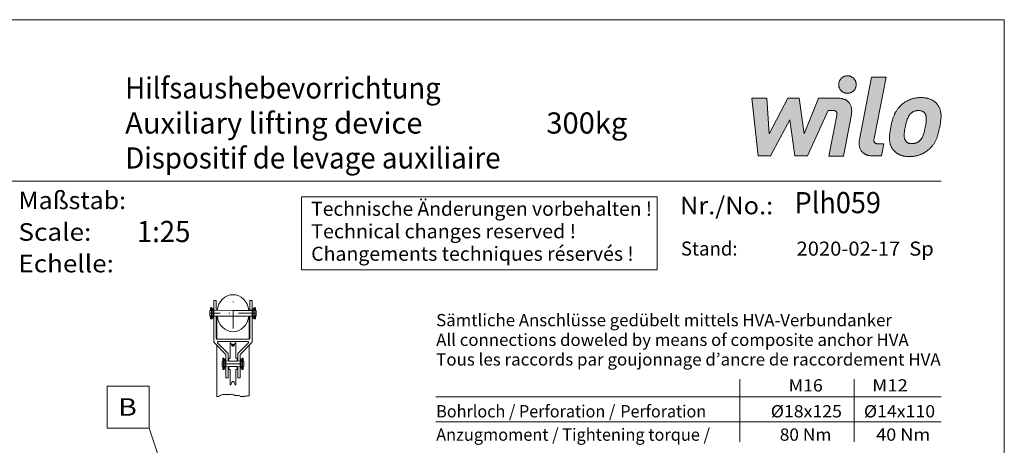
# Model space of a CAD drawing. Units: millimetres. Extents: x 0 to 210, y 0 to 297.
# Drawn here: x 70 to 210, y 236 to 297 of the extents above; entities that cross this region are included whole.
import ezdxf
from ezdxf.enums import TextEntityAlignment as Align

# ---------------------------------------------------------------- set-up
doc = ezdxf.new("R2010")
doc.units = ezdxf.units.MM
doc.header["$LTSCALE"] = 5
doc.linetypes.add('AUSGEZOGEN', pattern=[0])
doc.linetypes.add('DASHDOT', pattern=[1, 0.5, -0.25, 0, -0.25])
for name, color, linetype, true_color in [('Mittellinie', 1, 'Continuous', 0xff0000), ('Text', 96, 'Continuous', 0x008000), ('Volllinie breit', 18, 'Continuous', 0x000000), ('Zeichnungsrahmen', 9, 'Continuous', 0xc0c0c0)]:
    doc.layers.add(name, color=color, linetype=linetype, true_color=true_color)
doc.styles.add('Arial', font='arial.ttf')

# ---------------------------------------------------------------- blocks, each defined once
blk = doc.blocks.new('TEMPFILE_001_nNn08')
at = {"layer": 'Volllinie breit', "color": 18, "linetype": 'AUSGEZOGEN', "lineweight": 18, "true_color": 0x000000}
for p, q in [((103.21, 255.87), (103.05, 255.87)), ((103.21, 254.59), (103.21, 255.87)), ((103.05, 254.59), (103.21, 254.59))]:
    blk.add_line(p, q, dxfattribs=at)
blk = doc.blocks.new('S050VK_nNn09')
at = {"layer": 'Volllinie breit', "color": 18, "linetype": 'AUSGEZOGEN', "lineweight": 18, "true_color": 0x000000}
for p, q in [((103.31, 255.95), (103.31, 255.63)), ((103.51, 255.95), (103.51, 255.63))]:
    blk.add_line(p, q, dxfattribs=at)
blk.add_arc((103.41, 255.95), 0.1, 0, 180, dxfattribs=at)
blk = doc.blocks.new('S050VE_nNn010')
at = {"layer": 'Volllinie breit', "color": 18, "linetype": 'AUSGEZOGEN', "lineweight": 18, "true_color": 0x000000}
for p, q in [((103.31, 254.44), (103.31, 254.83)), ((103.51, 254.44), (103.51, 254.83)), ((103.31, 254.56), (103.51, 254.56)), ((103.31, 254.44), (103.51, 254.44))]:
    blk.add_line(p, q, dxfattribs=at)
blk.add_arc((103.41, 254.38), 0.206, 60.9784, 119.0216, dxfattribs=at)
blk = doc.blocks.new('TEMPFILE_002_nNn011')
at = {"layer": 'Volllinie breit', "color": 18, "linetype": 'AUSGEZOGEN', "lineweight": 18, "true_color": 0x000000}
for p, q in [((97.61, 257.03), (97.61, 251.09)), ((97.45, 254.59), (97.45, 255.87)), ((97.45, 255.87), (97.61, 255.87)), ((97.61, 254.59), (97.45, 254.59))]:
    blk.add_line(p, q, dxfattribs=at)
blk = doc.blocks.new('S050VK_nNn012')
at = {"layer": 'Volllinie breit', "color": 18, "linetype": 'AUSGEZOGEN', "lineweight": 18, "true_color": 0x000000}
for p, q in [((97.15, 255.95), (97.15, 255.63)), ((97.35, 255.95), (97.35, 255.63))]:
    blk.add_line(p, q, dxfattribs=at)
blk.add_arc((97.25, 255.95), 0.1, 0, 180, dxfattribs=at)
blk = doc.blocks.new('S050VE_nNn013')
at = {"layer": 'Volllinie breit', "color": 18, "linetype": 'AUSGEZOGEN', "lineweight": 18, "true_color": 0x000000}
for p, q in [((97.15, 254.44), (97.15, 254.83)), ((97.35, 254.44), (97.35, 254.83)), ((97.35, 254.56), (97.15, 254.56)), ((97.35, 254.44), (97.15, 254.44))]:
    blk.add_line(p, q, dxfattribs=at)
blk.add_arc((97.25, 254.38), 0.206, 60.9784, 119.0216, dxfattribs=at)
blk = doc.blocks.new('TEMPFILE_003_nNn014')
at = {"layer": 'Volllinie breit', "color": 18, "linetype": 'AUSGEZOGEN', "lineweight": 18, "true_color": 0x000000}
for p, q in [((101.33, 249.37), (101.33, 246.03)), ((101.49, 248.67), (101.33, 248.67)), ((101.49, 247.39), (101.49, 248.67)), ((101.33, 247.39), (101.49, 247.39))]:
    blk.add_line(p, q, dxfattribs=at)
blk = doc.blocks.new('S050VK_nNn015')
at = {"layer": 'Volllinie breit', "color": 18, "linetype": 'AUSGEZOGEN', "lineweight": 18, "true_color": 0x000000}
for p, q in [((101.59, 248.75), (101.59, 248.43)), ((101.79, 248.75), (101.79, 248.43))]:
    blk.add_line(p, q, dxfattribs=at)
blk.add_arc((101.69, 248.75), 0.1, 0, 180, dxfattribs=at)
blk = doc.blocks.new('S050VE_nNn016')
at = {"layer": 'Volllinie breit', "color": 18, "linetype": 'AUSGEZOGEN', "lineweight": 18, "true_color": 0x000000}
for p, q in [((101.59, 247.24), (101.59, 247.63)), ((101.59, 247.36), (101.79, 247.36)), ((101.59, 247.24), (101.79, 247.24)), ((101.79, 247.24), (101.79, 247.63))]:
    blk.add_line(p, q, dxfattribs=at)
blk.add_arc((101.69, 247.18), 0.206, 60.9784, 119.0216, dxfattribs=at)
blk = doc.blocks.new('TEMPFILE_003_nNn017')
at = {"layer": 'Volllinie breit', "color": 18, "linetype": 'AUSGEZOGEN', "lineweight": 18, "true_color": 0x000000}
for p, q in [((99.33, 249.37), (99.33, 246.03)), ((99.17, 247.39), (99.17, 248.67)), ((99.17, 248.67), (99.33, 248.67)), ((99.33, 247.39), (99.17, 247.39))]:
    blk.add_line(p, q, dxfattribs=at)
blk = doc.blocks.new('S050VK_nNn018')
at = {"layer": 'Volllinie breit', "color": 18, "linetype": 'AUSGEZOGEN', "lineweight": 18, "true_color": 0x000000}
for p, q in [((98.87, 248.75), (98.87, 248.43)), ((99.07, 248.75), (99.07, 248.43))]:
    blk.add_line(p, q, dxfattribs=at)
blk.add_arc((98.97, 248.75), 0.1, 0, 180, dxfattribs=at)
blk = doc.blocks.new('S050VE_nNn019')
at = {"layer": 'Volllinie breit', "color": 18, "linetype": 'AUSGEZOGEN', "lineweight": 18, "true_color": 0x000000}
for p, q in [((98.87, 247.24), (98.87, 247.63)), ((99.07, 247.36), (98.87, 247.36)), ((99.07, 247.24), (98.87, 247.24)), ((99.07, 247.24), (99.07, 247.63))]:
    blk.add_line(p, q, dxfattribs=at)
blk.add_arc((98.97, 247.18), 0.206, 60.9784, 119.0216, dxfattribs=at)
blk = doc.blocks.new('Planungshilfe_DE-EN-FR_nNn033')
at = {"layer": 'Zeichnungsrahmen', "color": 96, "linetype": 'AUSGEZOGEN', "lineweight": 18, "true_color": 0x008000}
for p, q in [((210, 297), (0, 297)), ((210, 0), (210, 297)), ((172.41, 245.86), (172.41, 236.92)), ((188.67, 245.86), (188.67, 236.92)), ((201, 243.32), (129.17, 243.32)), ((201, 239.78), (129.17, 239.78))]:
    blk.add_line(p, q, dxfattribs=at)
at = {"layer": 'Zeichnungsrahmen', "color": 136, "linetype": 'AUSGEZOGEN', "lineweight": 18, "true_color": 0x008080}
blk.add_line((201, 274), (19, 274), dxfattribs=at)
at = {"layer": 'Zeichnungsrahmen', "color": 1, "linetype": 'AUSGEZOGEN', "lineweight": 18, "true_color": 0xff0000}
for p, q in [((110.09, 271.79), (160.63, 271.79)), ((110.09, 261.4), (110.09, 271.79)), ((160.63, 271.79), (160.63, 261.4)), ((160.63, 261.4), (110.09, 261.4))]:
    blk.add_line(p, q, dxfattribs=at)
at = {"layer": 'Zeichnungsrahmen', "color": 18, "linetype": 'AUSGEZOGEN', "lineweight": 18, "true_color": 0x000000, "style": 'Arial'}
for s, height, width, p, p2 in [('Hilfsaushebevorrichtung', 3.0125, 0.994455, (85, 285.78), (129.85, 285.78)), ('Auxiliary lifting device                   300kg', 3.0125, 0.96677, (85, 280.79), (156.4, 280.79)), ('1:25', 3.013, 0.932227, (86.66, 265.35), (94.28, 265.35)), ('2020-02-17  Sp', 2, 1.013928, (180.46, 263.42), (199.97, 263.42))]:
    blk.add_text(s, height=height, dxfattribs=dict(at, width=width)).set_placement(p, p2, align=Align.FIT)
at = {"layer": 'Zeichnungsrahmen', "color": 136, "linetype": 'AUSGEZOGEN', "lineweight": 18, "true_color": 0x008080, "style": 'Arial'}
for s, height, width, p, p2 in [('Maßstab:', 2.5, 1.051908, (69.82, 270.04), (85.12, 270.04)), ('Nr./No.:', 2.5, 1.10314, (163.88, 269.3), (177.14, 269.3)), ('Scale:', 2.5, 1.068574, (69.82, 265.54), (80.19, 265.54)), ('Stand:', 2, 0.997522, (164.02, 263.43), (172.07, 263.43))]:
    blk.add_text(s, height=height, dxfattribs=dict(at, width=width)).set_placement(p, p2, align=Align.FIT)
at = {"layer": 'Zeichnungsrahmen', "color": 1, "linetype": 'AUSGEZOGEN', "lineweight": 18, "true_color": 0xff0000, "style": 'Arial'}
for s, width, p, p2 in [('Technische Änderungen vorbehalten !', 1.027304, (111.45, 269.09), (159.91, 269.09)), ('Technical changes reserved !', 1.032856, (111.45, 265.89), (149.11, 265.89))]:
    blk.add_text(s, height=2, dxfattribs=dict(at, width=width)).set_placement(p, p2, align=Align.FIT)
at = {"layer": 'Zeichnungsrahmen', "color": 18, "linetype": 'AUSGEZOGEN', "lineweight": 0, "true_color": 0x000000, "style": 'Arial'}
for s, width, p, p2 in [('Sämtliche Anschlüsse gedübelt mittels HVA-Verbundanker', 1.02238, (129.22, 253.37), (194.02, 253.37)), ('All connections doweled by means of composite anchor HVA', 1.022697, (129.22, 250.57), (196.4, 250.57)), ('M16', 1.023807, (179.34, 244.09), (184.19, 244.09)), ('  M12', 1.023723, (190.04, 244.09), (196.28, 244.09)), ('Bohrloch / Perforation /', 1.022173, (129.22, 240.4), (154.69, 240.4)), ('%%c18x125', 1.022684, (176.8, 240.4), (186.91, 240.4)), ('%%c14x110', 1.022684, (190.04, 240.4), (200.16, 240.4)), ('Anzugmoment / Tightening torque /', 1.022894, (129.22, 237.08), (168.15, 237.08)), ('80 Nm', 1.024185, (178.07, 237.08), (185.42, 237.08)), ('   40 Nm', 1.024018, (190.04, 237.08), (199.47, 237.08))]:
    blk.add_text(s, height=1.746, dxfattribs=dict(at, width=width)).set_placement(p, p2, align=Align.FIT)
blk = doc.blocks.new('Wilo Logo_nNn053')
at = {"layer": 'Zeichnungsrahmen', "linetype": 'AUSGEZOGEN', "lineweight": 18, "true_color": 0x20a080}
h = blk.add_hatch(color=124, dxfattribs=at)
h.paths.add_polyline_path([(176.57, 280.74), (176.23, 285.82), (174.12, 285.82), (174.98, 277.61), (176.77, 277.61), (179.49, 282.76), (180.21, 277.61), (182, 277.61), (184.95, 284.09), (185.59, 284.09), (185.68, 284.09), (185.77, 284.08), (185.81, 284.07), (185.85, 284.06), (185.88, 284.06), (185.91, 284.04), (185.95, 284.03), (185.97, 284.02), (186, 284), (186.03, 283.99), (186.05, 283.97), (186.07, 283.95), (186.09, 283.93), (186.11, 283.9), (186.13, 283.88), (186.14, 283.86), (186.16, 283.83), (186.17, 283.8), (186.18, 283.77), (186.18, 283.74), (186.19, 283.71), (186.2, 283.67), (186.2, 283.6), (186.2, 283.52), (186.19, 283.44), (186.17, 283.35), (185.07, 277.6), (187.12, 277.6), (188.25, 283.49), (188.27, 283.6), (188.28, 283.71), (188.29, 283.81), (188.3, 283.92), (188.3, 284.03), (188.29, 284.14), (188.29, 284.24), (188.27, 284.35), (188.26, 284.45), (188.23, 284.55), (188.21, 284.65), (188.17, 284.74), (188.13, 284.84), (188.09, 284.93), (188.04, 285.01), (187.99, 285.1), (187.93, 285.18), (187.86, 285.26), (187.79, 285.33), (187.71, 285.4), (187.67, 285.43), (187.63, 285.46), (187.59, 285.49), (187.54, 285.52), (187.5, 285.55), (187.45, 285.58), (187.4, 285.6), (187.35, 285.63), (187.29, 285.65), (187.24, 285.67), (187.18, 285.7), (187.12, 285.71), (187.06, 285.73), (187, 285.75), (186.94, 285.76), (186.88, 285.78), (186.81, 285.79), (186.74, 285.8), (186.6, 285.82), (186.45, 285.83), (186.3, 285.83), (183.58, 285.82), (181.53, 280.74), (180.83, 285.82), (179.23, 285.82)], flags=0)
h.paths.add_polyline_path([(186.95, 288.76), (186.91, 288.73), (186.86, 288.69), (186.82, 288.65), (186.78, 288.6), (186.74, 288.56), (186.7, 288.51), (186.67, 288.46), (186.63, 288.41), (186.6, 288.36), (186.58, 288.31), (186.55, 288.25), (186.53, 288.19), (186.51, 288.14), (186.49, 288.08), (186.48, 288.02), (186.47, 287.96), (186.46, 287.89), (186.46, 287.83), (186.45, 287.77), (186.46, 287.7), (186.46, 287.64), (186.47, 287.58), (186.48, 287.52), (186.49, 287.46), (186.51, 287.4), (186.53, 287.34), (186.55, 287.28), (186.58, 287.23), (186.6, 287.17), (186.63, 287.12), (186.67, 287.07), (186.7, 287.02), (186.74, 286.98), (186.78, 286.93), (186.82, 286.89), (186.86, 286.85), (186.91, 286.81), (186.95, 286.77), (187, 286.74), (187.05, 286.7), (187.1, 286.67), (187.16, 286.65), (187.21, 286.62), (187.27, 286.6), (187.33, 286.58), (187.39, 286.56), (187.45, 286.55), (187.51, 286.54), (187.57, 286.53), (187.63, 286.53), (187.7, 286.52), (187.76, 286.53), (187.82, 286.53), (187.89, 286.54), (187.95, 286.55), (188.01, 286.56), (188.07, 286.58), (188.12, 286.6), (188.18, 286.62), (188.24, 286.65), (188.29, 286.67), (188.34, 286.7), (188.39, 286.74), (188.44, 286.77), (188.49, 286.81), (188.53, 286.85), (188.58, 286.89), (188.62, 286.93), (188.66, 286.98), (188.69, 287.02), (188.73, 287.07), (188.76, 287.12), (188.79, 287.17), (188.82, 287.23), (188.84, 287.28), (188.86, 287.34), (188.88, 287.4), (188.9, 287.46), (188.92, 287.52), (188.93, 287.58), (188.93, 287.64), (188.94, 287.7), (188.94, 287.77), (188.94, 287.83), (188.93, 287.89), (188.93, 287.96), (188.92, 288.02), (188.9, 288.08), (188.88, 288.14), (188.86, 288.19), (188.84, 288.25), (188.82, 288.31), (188.79, 288.36), (188.76, 288.41), (188.73, 288.46), (188.69, 288.51), (188.66, 288.56), (188.62, 288.6), (188.58, 288.65), (188.53, 288.69), (188.49, 288.73), (188.44, 288.76), (188.39, 288.8), (188.34, 288.83), (188.29, 288.86), (188.24, 288.89), (188.18, 288.91), (188.12, 288.94), (188.07, 288.95), (188.01, 288.97), (187.95, 288.99), (187.89, 289), (187.82, 289), (187.76, 289.01), (187.7, 289.01), (187.63, 289.01), (187.57, 289), (187.51, 289), (187.45, 288.99), (187.39, 288.97), (187.33, 288.95), (187.27, 288.94), (187.21, 288.91), (187.16, 288.89), (187.1, 288.86), (187.05, 288.83), (187, 288.8)], flags=0)
h.paths.add_polyline_path([(189.38, 279.74), (189.37, 279.63), (189.36, 279.52), (189.36, 279.41), (189.36, 279.31), (189.37, 279.2), (189.38, 279.1), (189.4, 278.99), (189.42, 278.89), (189.45, 278.79), (189.48, 278.7), (189.52, 278.61), (189.56, 278.51), (189.61, 278.43), (189.66, 278.34), (189.72, 278.26), (189.79, 278.18), (189.86, 278.11), (189.94, 278.04), (189.98, 278.01), (190.02, 277.98), (190.06, 277.95), (190.11, 277.92), (190.16, 277.89), (190.2, 277.86), (190.25, 277.83), (190.31, 277.81), (190.36, 277.78), (190.41, 277.76), (190.47, 277.74), (190.53, 277.72), (190.59, 277.7), (190.65, 277.69), (190.71, 277.67), (190.78, 277.66), (190.84, 277.65), (190.91, 277.64), (191.05, 277.62), (191.2, 277.61), (191.35, 277.61), (192.52, 277.61), (192.86, 279.34), (192.07, 279.34), (191.97, 279.34), (191.89, 279.35), (191.85, 279.36), (191.81, 279.37), (191.78, 279.38), (191.74, 279.39), (191.71, 279.4), (191.68, 279.41), (191.66, 279.43), (191.63, 279.45), (191.61, 279.46), (191.58, 279.48), (191.56, 279.51), (191.55, 279.53), (191.53, 279.55), (191.52, 279.58), (191.5, 279.6), (191.49, 279.63), (191.48, 279.66), (191.47, 279.69), (191.47, 279.73), (191.46, 279.76), (191.46, 279.83), (191.46, 279.91), (191.47, 279.99), (191.49, 280.08), (193.19, 288.84), (191.14, 288.84), (189.41, 279.96), (189.39, 279.85)], flags=0)
h.paths.add_polyline_path([(196.93, 283.83), (196.99, 283.87), (197.05, 283.9), (197.11, 283.93), (197.17, 283.96), (197.23, 283.98), (197.29, 284), (197.36, 284.02), (197.43, 284.04), (197.5, 284.05), (197.57, 284.06), (197.64, 284.07), (197.71, 284.07), (197.79, 284.07), (197.86, 284.07), (197.94, 284.07), (198.01, 284.06), (198.07, 284.05), (198.14, 284.04), (198.2, 284.02), (198.26, 284), (198.32, 283.98), (198.37, 283.96), (198.42, 283.93), (198.47, 283.9), (198.52, 283.87), (198.56, 283.83), (198.6, 283.79), (198.64, 283.75), (198.68, 283.71), (198.71, 283.67), (198.74, 283.63), (198.76, 283.58), (198.79, 283.54), (198.81, 283.49), (198.83, 283.44), (198.85, 283.39), (198.86, 283.34), (198.87, 283.29), (198.88, 283.23), (198.89, 283.18), (198.9, 283.12), (198.91, 283), (198.91, 282.88), (198.91, 282.75), (198.9, 282.61), (198.89, 282.47), (198.87, 282.33), (198.85, 282.19), (198.82, 282.03), (198.77, 281.72), (198.7, 281.41), (198.67, 281.26), (198.63, 281.11), (198.59, 280.97), (198.55, 280.83), (198.51, 280.69), (198.46, 280.56), (198.41, 280.44), (198.36, 280.32), (198.3, 280.2), (198.26, 280.15), (198.23, 280.09), (198.19, 280.04), (198.16, 279.99), (198.12, 279.94), (198.08, 279.89), (198.04, 279.85), (197.99, 279.8), (197.95, 279.76), (197.9, 279.72), (197.85, 279.68), (197.79, 279.64), (197.74, 279.6), (197.68, 279.56), (197.62, 279.53), (197.56, 279.5), (197.5, 279.47), (197.43, 279.45), (197.37, 279.43), (197.3, 279.41), (197.24, 279.39), (197.17, 279.38), (197.09, 279.37), (197.02, 279.36), (196.95, 279.36), (196.87, 279.36), (196.8, 279.36), (196.72, 279.36), (196.65, 279.37), (196.59, 279.38), (196.52, 279.39), (196.46, 279.41), (196.41, 279.43), (196.35, 279.45), (196.3, 279.47), (196.25, 279.5), (196.2, 279.53), (196.16, 279.56), (196.11, 279.6), (196.07, 279.64), (196.03, 279.68), (196, 279.72), (195.96, 279.76), (195.94, 279.8), (195.91, 279.85), (195.89, 279.89), (195.87, 279.94), (195.85, 279.99), (195.83, 280.04), (195.81, 280.09), (195.8, 280.15), (195.79, 280.2), (195.78, 280.26), (195.77, 280.32), (195.77, 280.44), (195.76, 280.56), (195.77, 280.69), (195.78, 280.83), (195.79, 280.97), (195.81, 281.11), (195.83, 281.26), (195.85, 281.41), (195.91, 281.72), (195.98, 282.03), (196.01, 282.19), (196.04, 282.33), (196.08, 282.47), (196.12, 282.61), (196.17, 282.75), (196.21, 282.88), (196.26, 283), (196.32, 283.12), (196.38, 283.23), (196.41, 283.29), (196.45, 283.34), (196.48, 283.39), (196.52, 283.44), (196.56, 283.49), (196.59, 283.54), (196.64, 283.58), (196.68, 283.63), (196.72, 283.67), (196.77, 283.71), (196.82, 283.75), (196.88, 283.79)], flags=0)
h.paths.add_polyline_path([(195.41, 284.91), (195.33, 284.84), (195.25, 284.76), (195.17, 284.69), (195.1, 284.61), (195.03, 284.53), (194.96, 284.45), (194.9, 284.37), (194.83, 284.29), (194.77, 284.21), (194.72, 284.13), (194.66, 284.04), (194.61, 283.95), (194.55, 283.86), (194.5, 283.77), (194.46, 283.68), (194.41, 283.58), (194.37, 283.48), (194.32, 283.38), (194.28, 283.28), (194.24, 283.18), (194.21, 283.07), (194.17, 282.96), (194.13, 282.85), (194.1, 282.74), (194.04, 282.5), (193.98, 282.25), (193.92, 281.99), (193.86, 281.72), (193.81, 281.45), (193.77, 281.19), (193.73, 280.94), (193.7, 280.7), (193.69, 280.58), (193.69, 280.47), (193.68, 280.36), (193.68, 280.25), (193.67, 280.15), (193.68, 280.05), (193.68, 279.95), (193.69, 279.85), (193.69, 279.75), (193.71, 279.66), (193.72, 279.57), (193.74, 279.48), (193.76, 279.39), (193.78, 279.3), (193.8, 279.22), (193.83, 279.14), (193.86, 279.05), (193.9, 278.97), (193.94, 278.9), (193.98, 278.82), (194.02, 278.74), (194.07, 278.67), (194.12, 278.59), (194.17, 278.52), (194.21, 278.47), (194.25, 278.42), (194.29, 278.37), (194.34, 278.32), (194.38, 278.28), (194.43, 278.23), (194.48, 278.18), (194.53, 278.14), (194.59, 278.09), (194.65, 278.05), (194.71, 278.01), (194.77, 277.97), (194.83, 277.93), (194.9, 277.89), (194.97, 277.85), (195.04, 277.81), (195.11, 277.78), (195.19, 277.75), (195.26, 277.72), (195.34, 277.69), (195.43, 277.66), (195.51, 277.64), (195.6, 277.61), (195.69, 277.59), (195.78, 277.57), (195.88, 277.56), (195.98, 277.54), (196.08, 277.53), (196.18, 277.52), (196.29, 277.52), (196.4, 277.51), (196.51, 277.51), (196.63, 277.51), (196.74, 277.52), (196.85, 277.52), (196.95, 277.53), (197.06, 277.54), (197.16, 277.56), (197.27, 277.57), (197.37, 277.59), (197.47, 277.61), (197.57, 277.64), (197.66, 277.66), (197.76, 277.69), (197.85, 277.72), (197.94, 277.75), (198.03, 277.78), (198.11, 277.81), (198.2, 277.85), (198.28, 277.89), (198.36, 277.93), (198.44, 277.97), (198.52, 278.01), (198.6, 278.05), (198.67, 278.09), (198.75, 278.14), (198.89, 278.23), (199.02, 278.32), (199.14, 278.42), (199.26, 278.52), (199.34, 278.59), (199.42, 278.67), (199.5, 278.74), (199.57, 278.82), (199.64, 278.9), (199.71, 278.97), (199.78, 279.05), (199.84, 279.14), (199.9, 279.22), (199.96, 279.3), (200.01, 279.39), (200.07, 279.48), (200.12, 279.57), (200.17, 279.66), (200.22, 279.75), (200.26, 279.85), (200.31, 279.95), (200.35, 280.05), (200.39, 280.15), (200.43, 280.25), (200.47, 280.36), (200.51, 280.47), (200.54, 280.58), (200.57, 280.7), (200.64, 280.94), (200.7, 281.19), (200.76, 281.45), (200.81, 281.72), (200.87, 281.99), (200.91, 282.25), (200.94, 282.5), (200.97, 282.74), (200.98, 282.85), (200.99, 282.96), (201, 283.07), (201, 283.18), (201, 283.28), (201, 283.38), (201, 283.48), (200.99, 283.58), (200.98, 283.68), (200.97, 283.77), (200.95, 283.86), (200.94, 283.95), (200.92, 284.04), (200.9, 284.13), (200.87, 284.21), (200.84, 284.29), (200.81, 284.37), (200.78, 284.45), (200.74, 284.53), (200.7, 284.61), (200.65, 284.69), (200.61, 284.76), (200.56, 284.84), (200.5, 284.91), (200.47, 284.96), (200.42, 285.01), (200.38, 285.06), (200.34, 285.11), (200.29, 285.15), (200.24, 285.2), (200.19, 285.25), (200.14, 285.29), (200.08, 285.34), (200.02, 285.38), (199.96, 285.42), (199.9, 285.46), (199.84, 285.5), (199.77, 285.54), (199.7, 285.58), (199.63, 285.61), (199.56, 285.65), (199.48, 285.68), (199.4, 285.71), (199.32, 285.74), (199.24, 285.77), (199.15, 285.79), (199.06, 285.81), (198.97, 285.84), (198.88, 285.85), (198.78, 285.87), (198.68, 285.88), (198.58, 285.9), (198.47, 285.91), (198.37, 285.91), (198.26, 285.92), (198.15, 285.92), (198.03, 285.92), (197.92, 285.91), (197.81, 285.91), (197.7, 285.9), (197.6, 285.88), (197.49, 285.87), (197.39, 285.85), (197.29, 285.84), (197.19, 285.81), (197.1, 285.79), (197, 285.77), (196.91, 285.74), (196.82, 285.71), (196.73, 285.68), (196.64, 285.65), (196.55, 285.61), (196.47, 285.58), (196.38, 285.54), (196.3, 285.5), (196.22, 285.46), (196.15, 285.42), (196.07, 285.38), (196, 285.34), (195.92, 285.29), (195.79, 285.2), (195.65, 285.11), (195.53, 285.01)], flags=0)
at = {"layer": 'Zeichnungsrahmen', "color": 124, "linetype": 'AUSGEZOGEN', "lineweight": 18, "true_color": 0x20a080}
for points in [[(187.7, 286.52), (187.76, 286.53), (187.82, 286.53), (187.89, 286.54), (187.95, 286.55), (188.01, 286.56), (188.07, 286.58), (188.12, 286.6), (188.18, 286.62), (188.24, 286.65), (188.29, 286.67), (188.34, 286.7), (188.39, 286.74), (188.44, 286.77), (188.49, 286.81), (188.53, 286.85), (188.58, 286.89), (188.62, 286.93), (188.66, 286.98), (188.69, 287.02), (188.73, 287.07), (188.76, 287.12), (188.79, 287.17), (188.82, 287.23), (188.84, 287.28), (188.86, 287.34), (188.88, 287.4), (188.9, 287.46), (188.92, 287.52), (188.93, 287.58), (188.93, 287.64), (188.94, 287.7), (188.94, 287.77), (188.94, 287.83), (188.93, 287.89), (188.93, 287.96), (188.92, 288.02), (188.9, 288.08), (188.88, 288.14), (188.86, 288.19), (188.84, 288.25), (188.82, 288.31), (188.79, 288.36), (188.76, 288.41), (188.73, 288.46), (188.69, 288.51), (188.66, 288.56), (188.62, 288.6), (188.58, 288.65), (188.53, 288.69), (188.49, 288.73), (188.44, 288.76), (188.39, 288.8), (188.34, 288.83), (188.29, 288.86), (188.24, 288.89), (188.18, 288.91), (188.12, 288.94), (188.07, 288.95), (188.01, 288.97), (187.95, 288.99), (187.89, 289), (187.82, 289), (187.76, 289.01), (187.7, 289.01), (187.63, 289.01), (187.57, 289), (187.51, 289), (187.45, 288.99), (187.39, 288.97), (187.33, 288.95), (187.27, 288.94), (187.21, 288.91), (187.16, 288.89), (187.1, 288.86), (187.05, 288.83), (187, 288.8), (186.95, 288.76), (186.91, 288.73), (186.86, 288.69), (186.82, 288.65), (186.78, 288.6), (186.74, 288.56), (186.7, 288.51), (186.67, 288.46), (186.63, 288.41), (186.6, 288.36), (186.58, 288.31), (186.55, 288.25), (186.53, 288.19), (186.51, 288.14), (186.49, 288.08), (186.48, 288.02), (186.47, 287.96), (186.46, 287.89), (186.46, 287.83), (186.45, 287.77), (186.46, 287.7), (186.46, 287.64), (186.47, 287.58), (186.48, 287.52), (186.49, 287.46), (186.51, 287.4), (186.53, 287.34), (186.55, 287.28), (186.58, 287.23), (186.6, 287.17), (186.63, 287.12), (186.67, 287.07), (186.7, 287.02), (186.74, 286.98), (186.78, 286.93), (186.82, 286.89), (186.86, 286.85), (186.91, 286.81), (186.95, 286.77), (187, 286.74), (187.05, 286.7), (187.1, 286.67), (187.16, 286.65), (187.21, 286.62), (187.27, 286.6), (187.33, 286.58), (187.39, 286.56), (187.45, 286.55), (187.51, 286.54), (187.57, 286.53), (187.63, 286.53), (187.7, 286.52), (187.7, 286.52)], [(191.49, 280.08), (193.19, 288.84), (191.14, 288.84), (189.41, 279.96), (189.39, 279.85), (189.38, 279.74), (189.37, 279.63), (189.36, 279.52), (189.36, 279.41), (189.36, 279.31), (189.37, 279.2), (189.38, 279.1), (189.4, 278.99), (189.42, 278.89), (189.45, 278.79), (189.48, 278.7), (189.52, 278.61), (189.56, 278.51), (189.61, 278.43), (189.66, 278.34), (189.72, 278.26), (189.79, 278.18), (189.86, 278.11), (189.94, 278.04), (189.98, 278.01), (190.02, 277.98), (190.06, 277.95), (190.11, 277.92), (190.16, 277.89), (190.2, 277.86), (190.25, 277.83), (190.31, 277.81), (190.36, 277.78), (190.41, 277.76), (190.47, 277.74), (190.53, 277.72), (190.59, 277.7), (190.65, 277.69), (190.71, 277.67), (190.78, 277.66), (190.84, 277.65), (190.91, 277.64), (191.05, 277.62), (191.2, 277.61), (191.35, 277.61), (192.52, 277.61), (192.86, 279.34), (192.07, 279.34), (191.97, 279.34), (191.89, 279.35), (191.85, 279.36), (191.81, 279.37), (191.78, 279.38), (191.74, 279.39), (191.71, 279.4), (191.68, 279.41), (191.66, 279.43), (191.63, 279.45), (191.61, 279.46), (191.58, 279.48), (191.56, 279.51), (191.55, 279.53), (191.53, 279.55), (191.52, 279.58), (191.5, 279.6), (191.49, 279.63), (191.48, 279.66), (191.47, 279.69), (191.47, 279.73), (191.46, 279.76), (191.46, 279.83), (191.46, 279.91), (191.47, 279.99), (191.49, 280.08), (191.49, 280.08)], [(183.58, 285.82), (181.53, 280.74), (180.83, 285.82), (179.23, 285.82), (176.57, 280.74), (176.23, 285.82), (174.12, 285.82), (174.98, 277.61), (176.77, 277.61), (179.49, 282.76), (180.21, 277.61), (182, 277.61), (184.95, 284.09), (185.59, 284.09), (185.68, 284.09), (185.77, 284.08), (185.81, 284.07), (185.85, 284.06), (185.88, 284.06), (185.91, 284.04), (185.95, 284.03), (185.97, 284.02), (186, 284), (186.03, 283.99), (186.05, 283.97), (186.07, 283.95), (186.09, 283.93), (186.11, 283.9), (186.13, 283.88), (186.14, 283.86), (186.16, 283.83), (186.17, 283.8), (186.18, 283.77), (186.18, 283.74), (186.19, 283.71), (186.2, 283.67), (186.2, 283.6), (186.2, 283.52), (186.19, 283.44), (186.17, 283.35), (185.07, 277.6), (187.12, 277.6), (188.25, 283.49), (188.27, 283.6), (188.28, 283.71), (188.29, 283.81), (188.3, 283.92), (188.3, 284.03), (188.29, 284.14), (188.29, 284.24), (188.27, 284.35), (188.26, 284.45), (188.23, 284.55), (188.21, 284.65), (188.17, 284.74), (188.13, 284.84), (188.09, 284.93), (188.04, 285.01), (187.99, 285.1), (187.93, 285.18), (187.86, 285.26), (187.79, 285.33), (187.71, 285.4), (187.67, 285.43), (187.63, 285.46), (187.59, 285.49), (187.54, 285.52), (187.5, 285.55), (187.45, 285.58), (187.4, 285.6), (187.35, 285.63), (187.29, 285.65), (187.24, 285.67), (187.18, 285.7), (187.12, 285.71), (187.06, 285.73), (187, 285.75), (186.94, 285.76), (186.88, 285.78), (186.81, 285.79), (186.74, 285.8), (186.6, 285.82), (186.45, 285.83), (186.3, 285.83), (183.58, 285.82)], [(200.5, 284.91), (200.47, 284.96), (200.42, 285.01), (200.38, 285.06), (200.34, 285.11), (200.29, 285.15), (200.24, 285.2), (200.19, 285.25), (200.14, 285.29), (200.08, 285.34), (200.02, 285.38), (199.96, 285.42), (199.9, 285.46), (199.84, 285.5), (199.77, 285.54), (199.7, 285.58), (199.63, 285.61), (199.56, 285.65), (199.48, 285.68), (199.4, 285.71), (199.32, 285.74), (199.24, 285.77), (199.15, 285.79), (199.06, 285.81), (198.97, 285.84), (198.88, 285.85), (198.78, 285.87), (198.68, 285.88), (198.58, 285.9), (198.47, 285.91), (198.37, 285.91), (198.26, 285.92), (198.15, 285.92), (198.03, 285.92), (197.92, 285.91), (197.81, 285.91), (197.7, 285.9), (197.6, 285.88), (197.49, 285.87), (197.39, 285.85), (197.29, 285.84), (197.19, 285.81), (197.1, 285.79), (197, 285.77), (196.91, 285.74), (196.82, 285.71), (196.73, 285.68), (196.64, 285.65), (196.55, 285.61), (196.47, 285.58), (196.38, 285.54), (196.3, 285.5), (196.22, 285.46), (196.15, 285.42), (196.07, 285.38), (196, 285.34), (195.92, 285.29), (195.79, 285.2), (195.65, 285.11), (195.53, 285.01), (195.41, 284.91), (195.33, 284.84), (195.25, 284.76), (195.17, 284.69), (195.1, 284.61), (195.03, 284.53), (194.96, 284.45), (194.9, 284.37), (194.83, 284.29), (194.77, 284.21), (194.72, 284.13), (194.66, 284.04), (194.61, 283.95), (194.55, 283.86), (194.5, 283.77), (194.46, 283.68), (194.41, 283.58), (194.37, 283.48), (194.32, 283.38), (194.28, 283.28), (194.24, 283.18), (194.21, 283.07), (194.17, 282.96), (194.13, 282.85), (194.1, 282.74), (194.04, 282.5), (193.98, 282.25), (193.92, 281.99), (193.86, 281.72), (193.81, 281.45), (193.77, 281.19), (193.73, 280.94), (193.7, 280.7), (193.69, 280.58), (193.69, 280.47), (193.68, 280.36), (193.68, 280.25), (193.67, 280.15), (193.68, 280.05), (193.68, 279.95), (193.69, 279.85), (193.69, 279.75), (193.71, 279.66), (193.72, 279.57), (193.74, 279.48), (193.76, 279.39), (193.78, 279.3), (193.8, 279.22), (193.83, 279.14), (193.86, 279.05), (193.9, 278.97), (193.94, 278.9), (193.98, 278.82), (194.02, 278.74), (194.07, 278.67), (194.12, 278.59), (194.17, 278.52), (194.21, 278.47), (194.25, 278.42), (194.29, 278.37), (194.34, 278.32), (194.38, 278.28), (194.43, 278.23), (194.48, 278.18), (194.53, 278.14), (194.59, 278.09), (194.65, 278.05), (194.71, 278.01), (194.77, 277.97), (194.83, 277.93), (194.9, 277.89), (194.97, 277.85), (195.04, 277.81), (195.11, 277.78), (195.19, 277.75), (195.26, 277.72), (195.34, 277.69), (195.43, 277.66), (195.51, 277.64), (195.6, 277.61), (195.69, 277.59), (195.78, 277.57), (195.88, 277.56), (195.98, 277.54), (196.08, 277.53), (196.18, 277.52), (196.29, 277.52), (196.4, 277.51), (196.51, 277.51), (196.63, 277.51), (196.74, 277.52), (196.85, 277.52), (196.95, 277.53), (197.06, 277.54), (197.16, 277.56), (197.27, 277.57), (197.37, 277.59), (197.47, 277.61), (197.57, 277.64), (197.66, 277.66), (197.76, 277.69), (197.85, 277.72), (197.94, 277.75), (198.03, 277.78), (198.11, 277.81), (198.2, 277.85), (198.28, 277.89), (198.36, 277.93), (198.44, 277.97), (198.52, 278.01), (198.6, 278.05), (198.67, 278.09), (198.75, 278.14), (198.89, 278.23), (199.02, 278.32), (199.14, 278.42), (199.26, 278.52), (199.34, 278.59), (199.42, 278.67), (199.5, 278.74), (199.57, 278.82), (199.64, 278.9), (199.71, 278.97), (199.78, 279.05), (199.84, 279.14), (199.9, 279.22), (199.96, 279.3), (200.01, 279.39), (200.07, 279.48), (200.12, 279.57), (200.17, 279.66), (200.22, 279.75), (200.26, 279.85), (200.31, 279.95), (200.35, 280.05), (200.39, 280.15), (200.43, 280.25), (200.47, 280.36), (200.51, 280.47), (200.54, 280.58), (200.57, 280.7), (200.64, 280.94), (200.7, 281.19), (200.76, 281.45), (200.81, 281.72), (200.87, 281.99), (200.91, 282.25), (200.94, 282.5), (200.97, 282.74), (200.98, 282.85), (200.99, 282.96), (201, 283.07), (201, 283.18), (201, 283.28), (201, 283.38), (201, 283.48), (200.99, 283.58), (200.98, 283.68), (200.97, 283.77), (200.95, 283.86), (200.94, 283.95), (200.92, 284.04), (200.9, 284.13), (200.87, 284.21), (200.84, 284.29), (200.81, 284.37), (200.78, 284.45), (200.74, 284.53), (200.7, 284.61), (200.65, 284.69), (200.61, 284.76), (200.56, 284.84), (200.5, 284.91), (200.5, 284.91)], [(198.77, 281.72), (198.7, 281.41), (198.67, 281.26), (198.63, 281.11), (198.59, 280.97), (198.55, 280.83), (198.51, 280.69), (198.46, 280.56), (198.41, 280.44), (198.36, 280.32), (198.3, 280.2), (198.26, 280.15), (198.23, 280.09), (198.19, 280.04), (198.16, 279.99), (198.12, 279.94), (198.08, 279.89), (198.04, 279.85), (197.99, 279.8), (197.95, 279.76), (197.9, 279.72), (197.85, 279.68), (197.79, 279.64), (197.74, 279.6), (197.68, 279.56), (197.62, 279.53), (197.56, 279.5), (197.5, 279.47), (197.43, 279.45), (197.37, 279.43), (197.3, 279.41), (197.24, 279.39), (197.17, 279.38), (197.09, 279.37), (197.02, 279.36), (196.95, 279.36), (196.87, 279.36), (196.8, 279.36), (196.72, 279.36), (196.65, 279.37), (196.59, 279.38), (196.52, 279.39), (196.46, 279.41), (196.41, 279.43), (196.35, 279.45), (196.3, 279.47), (196.25, 279.5), (196.2, 279.53), (196.16, 279.56), (196.11, 279.6), (196.07, 279.64), (196.03, 279.68), (196, 279.72), (195.96, 279.76), (195.94, 279.8), (195.91, 279.85), (195.89, 279.89), (195.87, 279.94), (195.85, 279.99), (195.83, 280.04), (195.81, 280.09), (195.8, 280.15), (195.79, 280.2), (195.78, 280.26), (195.77, 280.32), (195.77, 280.44), (195.76, 280.56), (195.77, 280.69), (195.78, 280.83), (195.79, 280.97), (195.81, 281.11), (195.83, 281.26), (195.85, 281.41), (195.91, 281.72), (195.98, 282.03), (196.01, 282.19), (196.04, 282.33), (196.08, 282.47), (196.12, 282.61), (196.17, 282.75), (196.21, 282.88), (196.26, 283), (196.32, 283.12), (196.38, 283.23), (196.41, 283.29), (196.45, 283.34), (196.48, 283.39), (196.52, 283.44), (196.56, 283.49), (196.59, 283.54), (196.64, 283.58), (196.68, 283.63), (196.72, 283.67), (196.77, 283.71), (196.82, 283.75), (196.88, 283.79), (196.93, 283.83), (196.99, 283.87), (197.05, 283.9), (197.11, 283.93), (197.17, 283.96), (197.23, 283.98), (197.29, 284), (197.36, 284.02), (197.43, 284.04), (197.5, 284.05), (197.57, 284.06), (197.64, 284.07), (197.71, 284.07), (197.79, 284.07), (197.86, 284.07), (197.94, 284.07), (198.01, 284.06), (198.07, 284.05), (198.14, 284.04), (198.2, 284.02), (198.26, 284), (198.32, 283.98), (198.37, 283.96), (198.42, 283.93), (198.47, 283.9), (198.52, 283.87), (198.56, 283.83), (198.6, 283.79), (198.64, 283.75), (198.68, 283.71), (198.71, 283.67), (198.74, 283.63), (198.76, 283.58), (198.79, 283.54), (198.81, 283.49), (198.83, 283.44), (198.85, 283.39), (198.86, 283.34), (198.87, 283.29), (198.88, 283.23), (198.89, 283.18), (198.9, 283.12), (198.91, 283), (198.91, 282.88), (198.91, 282.75), (198.9, 282.61), (198.89, 282.47), (198.87, 282.33), (198.85, 282.19), (198.82, 282.03), (198.77, 281.72), (198.77, 281.72)]]:
    blk.add_lwpolyline(points, close=True, dxfattribs=at)
blk = doc.blocks.new('Sprache_nNn078')
at = {"layer": 'Text', "color": 18, "linetype": 'AUSGEZOGEN', "lineweight": 18, "true_color": 0x000000, "style": 'Arial'}
for s, height, width, p, p2 in [('Dispositif de levage auxiliaire', 3.0125, 0.98446, (85, 275.82), (138.37, 275.82)), ('Plh059', 3.013, 0.938041, (180.18, 269.46), (192.46, 269.46))]:
    blk.add_text(s, height=height, dxfattribs=dict(at, width=width)).set_placement(p, p2, align=Align.FIT)
at = {"layer": 'Text', "color": 1, "linetype": 'AUSGEZOGEN', "lineweight": 18, "true_color": 0xff0000, "style": 'Arial', "width": 1.026048}
blk.add_text('Changements techniques réservés !', height=2, dxfattribs=at).set_placement((111.45, 262.69), (157.3, 262.69), align=Align.FIT)
at = {"layer": 'Text', "color": 136, "linetype": 'AUSGEZOGEN', "lineweight": 18, "true_color": 0x008080, "style": 'Arial', "width": 1.092649}
blk.add_text('Echelle:', height=2.5, dxfattribs=at).set_placement((69.82, 261.04), (83.39, 261.04), align=Align.FIT)
at = {"layer": 'Text', "color": 18, "linetype": 'AUSGEZOGEN', "lineweight": 0, "true_color": 0x000000, "style": 'Arial'}
for s, width, p, p2 in [('Tous les raccords par goujonnage d’ancre de raccordement HVA', 1.022325, (129.22, 247.78), (200.95, 247.78)), ('Perforation', 1.022038, (155.41, 240.4), (167.6, 240.4))]:
    blk.add_text(s, height=1.746, dxfattribs=dict(at, width=width)).set_placement(p, p2, align=Align.FIT)

msp = doc.modelspace()

# ---------------------------------------------------------------- linework, layer by layer
at = {"layer": 'Mittellinie', "color": 96, "linetype": 'DASHDOT', "lineweight": 18, "true_color": 0x008000}
for p, q in [((100.3314, 253.05224), (100.3314, 257.23473)), ((103.61143, 255.22534), (97.05137, 255.22534)), ((97.25156, 254.43945), (97.25156, 256.05358)), ((103.41147, 254.43945), (103.41147, 256.05358)), ((98.77158, 248.02526), (101.89146, 248.02526)), ((98.97129, 247.2395), (98.97129, 248.85363)), ((101.6915, 247.2395), (101.6915, 248.85363))]:
    msp.add_line(p, q, dxfattribs=at)
at = {"layer": 'Volllinie breit', "color": 18, "linetype": 'AUSGEZOGEN', "lineweight": 18, "true_color": 0x000000}
for p, q in [((97.61143, 257.02526), (97.93149, 257.02526)), ((97.93149, 257.02526), (97.93149, 255.62536)), ((102.73154, 257.02526), (102.73154, 255.62536)), ((102.73154, 257.02526), (103.05137, 257.02526)), ((103.05137, 257.02526), (103.05137, 251.09264)), ((97.15146, 255.62536), (97.05137, 255.62536)), ((97.05137, 254.82531), (97.05137, 255.62536)), ((97.15146, 254.82531), (97.05137, 254.82531)), ((97.45127, 255.62536), (97.35142, 255.62536)), ((97.45127, 254.82531), (97.35142, 254.82531)), ((100.3314, 255.62536), (97.61143, 255.64538)), ((100.3314, 254.82531), (97.61143, 254.80529)), ((97.93149, 254.82531), (97.93149, 251.66528)), ((98.04551, 251.54528), (98.04551, 254.82531)), ((100.3314, 255.62536), (103.05137, 255.62536)), ((100.3314, 254.82531), (103.05137, 254.82531)), ((102.61729, 251.54528), (102.61729, 254.82531)), ((102.73154, 255.64538), (103.05137, 255.64538)), ((102.73154, 254.82531), (102.73154, 251.66528)), ((102.73154, 254.80529), (103.05137, 254.80529)), ((103.21152, 255.62536), (103.31162, 255.62536)), ((103.21152, 254.82531), (103.31162, 254.82531)), ((103.51133, 255.62536), (103.61143, 255.62536)), ((103.51133, 254.82531), (103.61143, 254.82531)), ((103.61143, 254.82531), (103.61143, 255.62536)), ((99.3314, 249.3728), (97.61143, 251.09277)), ((98.04551, 250.65868), (98.04551, 243.33874)), ((98.05137, 251.54528), (102.61143, 251.54528)), ((99.65146, 249.50524), (98.13633, 251.02038)), ((98.22129, 251.22534), (102.44175, 251.22534)), ((99.93149, 251.02526), (99.93149, 248.82531)), ((99.93149, 251.02526), (100.01743, 251.02526)), ((100.18369, 250.62402), (100.01743, 251.02526)), ((100.4791, 250.62402), (100.64561, 251.02526)), ((100.64561, 251.02526), (100.73154, 251.02526)), ((100.73154, 251.02526), (100.73154, 248.82531)), ((101.01133, 249.50524), (102.52646, 251.02038)), ((101.3314, 249.3728), (103.05137, 251.09264)), ((102.61729, 250.65868), (102.61729, 243.49645)), ((99.65146, 249.50524), (99.65146, 248.42529)), ((101.01133, 249.50524), (101.01133, 248.42529)), ((98.87144, 248.42529), (98.77158, 248.42529)), ((98.77158, 247.62536), (98.77158, 248.42529)), ((99.17148, 248.42529), (99.07139, 248.42529)), ((101.3314, 248.44531), (99.3314, 248.42529)), ((99.75156, 248.82531), (99.75156, 248.42529)), ((99.75156, 248.82531), (99.93149, 248.82531)), ((99.75156, 248.42529), (100.91147, 248.42529)), ((100.73154, 248.82531), (100.91147, 248.82531)), ((100.91147, 248.82531), (100.91147, 248.42529)), ((101.49131, 248.42529), (101.59141, 248.42529)), ((101.7916, 248.42529), (101.89146, 248.42529)), ((101.89146, 247.62536), (101.89146, 248.42529)), ((98.87144, 247.62536), (98.77158, 247.62536)), ((99.17148, 247.62536), (99.07139, 247.62536)), ((101.3314, 247.60522), (99.3314, 247.62536)), ((99.65146, 247.62536), (99.65146, 246.02526)), ((99.75156, 247.62536), (99.75156, 247.22534)), ((99.75156, 247.62536), (100.91147, 247.62536)), ((99.75156, 247.22534), (99.93149, 247.22534)), ((99.93149, 247.22534), (99.93149, 245.02526)), ((100.73154, 247.22534), (100.73154, 245.02526)), ((100.73154, 247.22534), (100.91147, 247.22534)), ((100.91147, 247.62536), (100.91147, 247.22534)), ((101.01133, 247.62536), (101.01133, 246.02526)), ((101.49131, 247.62536), (101.59141, 247.62536)), ((101.7916, 247.62536), (101.89146, 247.62536)), ((99.3314, 246.02526), (99.65146, 246.02526)), ((99.93149, 245.02526), (100.01743, 245.02526)), ((100.01743, 245.02526), (100.18369, 245.42651)), ((100.64561, 245.02526), (100.4791, 245.42651)), ((100.64561, 245.02526), (100.73154, 245.02526)), ((101.01133, 246.02526), (101.3314, 246.02526))]:
    msp.add_line(p, q, dxfattribs=at)
at = {"layer": 'Volllinie breit', "color": 96, "linetype": 'AUSGEZOGEN', "lineweight": 18, "true_color": 0x008000}
for p, q in [((82.42849, 244.86945), (88.42849, 244.86945)), ((82.42849, 238.86945), (82.42849, 244.86945)), ((88.42849, 244.86945), (88.42849, 238.86945)), ((88.42849, 238.86945), (82.42849, 238.86945)), ((88.42849, 238.86945), (94.57823, 220.25621))]:
    msp.add_line(p, q, dxfattribs=at)
msp.add_lwpolyline([(98.04551, 243.33874), (98.04893, 243.33971), (98.27305, 243.39587), (98.40391, 243.4519), (98.49717, 243.50793), (98.59067, 243.56396), (98.68418, 243.60131), (98.77744, 243.61999), (98.87095, 243.65734), (98.94565, 243.65734), (99.02036, 243.67614), (99.13242, 243.67614), (99.20713, 243.67614), (99.31943, 243.67614), (99.39414, 243.67614), (99.46885, 243.67614), (99.54355, 243.67614), (99.61826, 243.67614), (99.71152, 243.67614), (99.82358, 243.67614), (99.93564, 243.67614), (100.02915, 243.67614), (100.10386, 243.6947), (100.19736, 243.6947), (100.27207, 243.6947), (100.34678, 243.63867), (100.42148, 243.58263), (100.49619, 243.54528), (100.5709, 243.54528), (100.64561, 243.5266), (100.83237, 243.5266), (100.92588, 243.5266), (101.01914, 243.5266), (101.13145, 243.5266), (101.20615, 243.5266), (101.28086, 243.47045), (101.35557, 243.39587), (101.44883, 243.37719), (101.52354, 243.37719), (101.71055, 243.37719), (101.78525, 243.39587), (101.85996, 243.39587), (101.93467, 243.41454), (102.00938, 243.41454), (102.08408, 243.41454), (102.27085, 243.43322), (102.36436, 243.4519), (102.43906, 243.4519), (102.51377, 243.47045), (102.58848, 243.48925), (102.61729, 243.49645)], dxfattribs=at)
at = {"layer": 'Volllinie breit', "color": 18, "linetype": 'AUSGEZOGEN', "lineweight": 18, "true_color": 0x000000}
for centre, radius in [((100.3314, 250.6853), 0.16), ((100.2396, 250.73827), 0.052), ((100.2396, 250.6322), 0.052), ((100.3314, 250.79138), 0.052), ((100.3314, 250.6853), 0.052), ((100.3314, 250.57934), 0.052), ((100.42319, 250.73827), 0.052), ((100.42319, 250.6322), 0.052)]:
    msp.add_circle(centre, radius, dxfattribs=at)
for centre, radius, start, end in [((98.05137, 251.66528), 0.12, 180.0000087, 269.9999975), ((98.22129, 251.10534), 0.12, 90.0000025, 224.9999997), ((102.44175, 251.10534), 0.12, 314.9999987, 90.0000025), ((102.61143, 251.66528), 0.12, 269.9999975, 0), ((100.3314, 245.36523), 0.16, 22.5000109, 157.4999958)]:
    msp.add_arc(centre, radius, start, end, dxfattribs=at)
for centre, major_axis, ratio, start_param, end_param in [((100.3314, 255.22534), (0, 2.64), 0.865907617, 4.864489907, 7.701880735), ((97.25156, 255.62536), (0.1, 0), 0.280004885, 3.14159261, 6.283185351), ((97.25156, 254.82531), (-0.1, 0), 0.280004885, 3.14159261, 6.283185351), ((100.3314, 255.22534), (0, 2.64), 0.865907617, 1.72289727, 4.560288065), ((103.41147, 255.62536), (-0.1, 0), 0.280004885, -0.000000042, 3.141592699), ((103.41147, 254.82531), (0.1, 0), 0.280004885, -0.000000046, 3.141592695), ((98.97129, 248.42529), (0.1, 0), 0.280004885, 3.14159261, 6.283185351), ((101.6915, 248.42529), (-0.1, 0), 0.280004885, -0.000000042, 3.141592699), ((98.97129, 247.62536), (-0.1, 0), 0.280004885, 3.14159261, 6.283185351), ((101.6915, 247.62536), (0.1, 0), 0.280004885, -0.000000046, 3.141592695)]:
    msp.add_ellipse(centre, major_axis=major_axis, ratio=ratio, start_param=start_param, end_param=end_param, dxfattribs=at)

# ---------------------------------------------------------------- block references
for name in ['Planungshilfe_DE-EN-FR_nNn033', 'Wilo Logo_nNn053', 'Sprache_nNn078', 'TEMPFILE_002_nNn011', 'S050VK_nNn012', 'S050VE_nNn013', 'TEMPFILE_001_nNn08', 'S050VK_nNn09', 'S050VE_nNn010', 'TEMPFILE_003_nNn017', 'TEMPFILE_003_nNn014', 'S050VK_nNn018', 'S050VK_nNn015', 'S050VE_nNn019', 'S050VE_nNn016']:
    msp.add_blockref(name, (0, 0))

# ---------------------------------------------------------------- texts
at = {"layer": 'Text', "color": 96, "linetype": 'AUSGEZOGEN', "lineweight": 18, "true_color": 0x008000, "style": 'Arial', "width": 1.135338}
msp.add_text('B', height=2.5, dxfattribs=at).set_placement((84.01446, 240.63373), (86.65696, 240.63373), align=Align.FIT)

doc.saveas('drawing.dxf')
